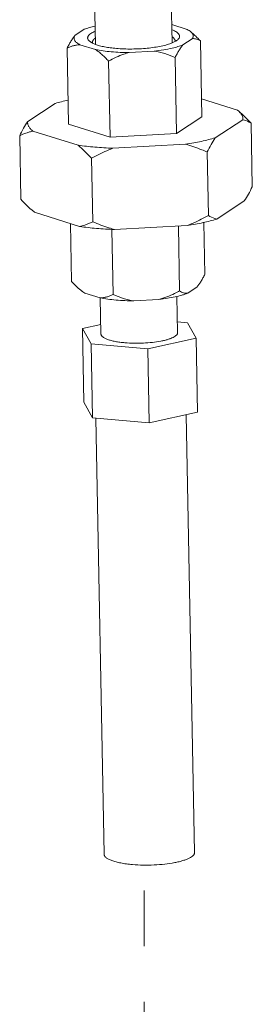
# Model space of a CAD drawing. Extents: x 40 to 60.8, y 2.8 to 21.2.
# Drawn here: x 44.5 to 44.9, y 9.6 to 11.3 of the extents above; entities that cross this region are included whole.
import ezdxf

# ---------------------------------------------------------------- set-up
doc = ezdxf.new("R2010")
doc.units = 0
doc.header["$LTSCALE"] = 1.87
doc.header["$MEASUREMENT"] = 0
doc.linetypes.add('DASHED', pattern=[0.2, 0.1, -0.1])
doc.layers.get('0').update_dxf_attribs({"linetype": 'CONTINUOUS'})

msp = doc.modelspace()

# ---------------------------------------------------------------- linework, layer by layer
at = {"color": 7, "linetype": 'ByBlock', "lineweight": 0}
for p, q in [((44.7626, 11.295), (44.7569, 11.5883)), ((44.6251, 11.2924), (44.6195, 11.5856)), ((44.7899, 11.3193), (44.762, 11.328)), ((44.6052, 11.3195), (44.5883, 11.3083)), ((44.7964, 11.3149), (44.8023, 11.3097)), ((44.5974, 11.2917), (44.6252, 11.283)), ((44.6196, 11.2961), (44.6198, 11.2947)), ((44.6198, 11.2947), (44.6251, 11.2924)), ((44.7626, 11.295), (44.7678, 11.2975)), ((44.7678, 11.2975), (44.768, 11.299)), ((44.782, 11.2915), (44.7989, 11.3027)), ((44.816, 11.162), (44.8133, 11.2987)), ((44.5771, 11.149), (44.5744, 11.2858)), ((44.6858, 11.2778), (44.7305, 11.2802)), ((44.7707, 11.1322), (44.7681, 11.2689)), ((44.6513, 11.1257), (44.6487, 11.2625)), ((44.553, 11.1863), (44.5036, 11.1538)), ((44.88, 11.1743), (44.8153, 11.1945)), ((44.88, 11.1743), (44.8822, 11.1724)), ((44.8822, 11.1724), (44.885, 11.1699)), ((44.8822, 11.1724), (44.8849, 11.1697)), ((44.5771, 11.149), (44.6513, 11.1257)), ((44.7707, 11.1322), (44.816, 11.162)), ((44.84, 11.1246), (44.8894, 11.1571)), ((44.9065, 11.0366), (44.9043, 11.1508)), ((44.4915, 11.0141), (44.4893, 11.1283)), ((44.513, 11.1367), (44.594, 11.1113)), ((44.6513, 11.1257), (44.7707, 11.1322)), ((44.6565, 11.1059), (44.7869, 11.113)), ((44.828, 10.9849), (44.8258, 11.0991)), ((44.6205, 10.9737), (44.6183, 11.0879)), ((44.8428, 10.9786), (44.8922, 11.0111)), ((44.5158, 10.9907), (44.5108, 10.995)), ((44.5158, 10.9907), (44.5968, 10.9653)), ((44.5825, 10.8662), (44.5805, 10.9704)), ((44.8214, 10.8792), (44.8196, 10.9726)), ((44.6567, 10.8429), (44.6545, 10.9601)), ((44.6593, 10.9598), (44.7897, 10.9669)), ((44.7762, 10.8494), (44.7739, 10.9661)), ((44.5936, 10.8552), (44.5994, 10.85)), ((44.6059, 10.8457), (44.6338, 10.8369)), ((44.7906, 10.8454), (44.8075, 10.8566)), ((44.6339, 10.8369), (44.6351, 10.772)), ((44.6943, 10.8317), (44.7391, 10.8341)), ((44.7713, 10.8396), (44.7726, 10.7746)), ((44.7905, 10.7924), (44.7722, 10.7939)), ((44.8058, 10.7644), (44.7905, 10.7924)), ((44.6348, 10.7894), (44.6019, 10.7821)), ((44.6019, 10.7821), (44.6172, 10.7542)), ((44.6019, 10.7821), (44.6044, 10.6494)), ((44.7191, 10.7454), (44.8058, 10.7644)), ((44.8058, 10.7644), (44.8083, 10.6317)), ((44.6172, 10.7542), (44.6197, 10.6214)), ((44.6172, 10.7542), (44.7191, 10.7454)), ((44.7191, 10.7454), (44.7217, 10.6126)), ((44.6044, 10.6494), (44.6197, 10.6214)), ((44.6197, 10.6214), (44.7217, 10.6126)), ((44.6256, 10.6209), (44.6407, 9.8373)), ((44.7217, 10.6126), (44.8083, 10.6317)), ((44.7878, 10.6271), (44.8028, 9.8405))]:
    msp.add_line(p, q, dxfattribs=at)
at = {"color": 7, "linetype": 'DASHED', "lineweight": 0, "ltscale": 0.25}
msp.add_line((44.7128, 9.7723), (44.7128, 9.2217), dxfattribs=at)
at = {"color": 7, "linetype": 'ByBlock', "lineweight": 0}
msp.add_arc((44.8656, 11.1529), 0.0256, 38.2016, 41.0616, dxfattribs=at)
for points, knots in [([(44.6052, 11.3195), (44.6081, 11.3206), (44.6144, 11.3228), (44.6209, 11.3245), (44.6243, 11.3253)], [0, 0, 0, 0, 0.46804, 1, 1, 1, 1]), ([(44.5744, 11.2858), (44.5755, 11.2879), (44.5777, 11.2921), (44.5811, 11.298), (44.5846, 11.3034), (44.587, 11.3068), (44.5883, 11.3083)], [0, 0, 0, 0, 0.271194, 0.530041, 0.773893, 1, 1, 1, 1]), ([(44.5974, 11.2917), (44.5963, 11.2923), (44.5942, 11.2935), (44.5914, 11.2955), (44.5893, 11.2975), (44.5877, 11.2996), (44.5869, 11.3018), (44.5866, 11.3041), (44.5871, 11.3063), (44.5879, 11.3077), (44.5883, 11.3083)], [0, 0, 0, 0, 0.176162, 0.331052, 0.465909, 0.583514, 0.688503, 0.787639, 0.888992, 1, 1, 1, 1]), ([(44.6247, 11.316), (44.6232, 11.3154), (44.6204, 11.3141), (44.6168, 11.312), (44.6143, 11.3101), (44.6129, 11.3085), (44.6121, 11.3073), (44.6115, 11.3062), (44.6112, 11.305), (44.6111, 11.3038), (44.6113, 11.3023), (44.6121, 11.3007), (44.6132, 11.2993), (44.6139, 11.2986), (44.6143, 11.2983)], [0, 0, 0, 0, 0.190586, 0.353939, 0.490689, 0.549947, 0.603854, 0.65334, 0.699657, 0.74435, 0.789159, 0.885432, 0.939991, 1, 1, 1, 1]), ([(44.7732, 11.3013), (44.7736, 11.3017), (44.7742, 11.3024), (44.7753, 11.3038), (44.776, 11.3054), (44.7761, 11.307), (44.776, 11.3082), (44.7756, 11.3093), (44.775, 11.3105), (44.7742, 11.3116), (44.7727, 11.3131), (44.7702, 11.3149), (44.7665, 11.3169), (44.7637, 11.318), (44.7622, 11.3186)], [0, 0, 0, 0, 0.060062, 0.114677, 0.211056, 0.255908, 0.300632, 0.346967, 0.396457, 0.450353, 0.509589, 0.646269, 0.809521, 1, 1, 1, 1]), ([(44.768, 11.299), (44.768, 11.2993), (44.7679, 11.2999), (44.7675, 11.3012), (44.7666, 11.3028), (44.7648, 11.3045), (44.7633, 11.3056), (44.7624, 11.3061)], [0, 0, 0, 0, 0.098857, 0.200821, 0.424209, 0.687578, 1, 1, 1, 1]), ([(44.7899, 11.3193), (44.7911, 11.3186), (44.7934, 11.3173), (44.7955, 11.3157), (44.7964, 11.3149)], [0, 0, 0, 0, 0.536343, 1, 1, 1, 1]), ([(44.7964, 11.3149), (44.797, 11.3144), (44.7979, 11.3135), (44.7991, 11.312), (44.7999, 11.3105), (44.8004, 11.3089), (44.8006, 11.3073), (44.8003, 11.3052), (44.7996, 11.3036), (44.7989, 11.3027)], [0, 0, 0, 0, 0.15082, 0.287401, 0.412237, 0.528744, 0.641206, 0.754417, 1, 1, 1, 1]), ([(44.8023, 11.3097), (44.8032, 11.3088), (44.807, 11.3053), (44.8107, 11.3016), (44.8133, 11.2987)], [0, 0, 0, 0, 0.24506, 1, 1, 1, 1]), ([(44.5974, 11.2917), (44.5954, 11.2917), (44.5914, 11.2914), (44.5856, 11.2901), (44.5799, 11.2882), (44.5762, 11.2866), (44.5744, 11.2858)], [0, 0, 0, 0, 0.250097, 0.498817, 0.748352, 1, 1, 1, 1]), ([(44.6143, 11.2983), (44.615, 11.2976), (44.6168, 11.2963), (44.6188, 11.2952), (44.6198, 11.2947)], [0, 0, 0, 0, 0.461074, 1, 1, 1, 1]), ([(44.6249, 11.3035), (44.6241, 11.3029), (44.6226, 11.3018), (44.6209, 11.3), (44.6199, 11.2984), (44.6196, 11.2971), (44.6195, 11.2964), (44.6196, 11.2961)], [0, 0, 0, 0, 0.31281, 0.576295, 0.799523, 0.901328, 1, 1, 1, 1]), ([(44.6251, 11.2924), (44.6276, 11.2915), (44.633, 11.2898), (44.6419, 11.2878), (44.652, 11.2862), (44.659, 11.2855), (44.6627, 11.2852)], [0, 0, 0, 0, 0.206718, 0.445165, 0.711362, 1, 1, 1, 1]), ([(44.6627, 11.2852), (44.6672, 11.2848), (44.6764, 11.2842), (44.6903, 11.284), (44.7043, 11.2844), (44.718, 11.2854), (44.731, 11.287), (44.7429, 11.2891), (44.7519, 11.2914), (44.7583, 11.2934), (44.7612, 11.2945), (44.7626, 11.295)], [0, 0, 0, 0, 0.134068, 0.272982, 0.412894, 0.549996, 0.680535, 0.80102, 0.908341, 0.956257, 1, 1, 1, 1]), ([(44.782, 11.2915), (44.7791, 11.2904), (44.7728, 11.2882), (44.7664, 11.2865), (44.7629, 11.2857)], [0, 0, 0, 0, 0.46804, 1, 1, 1, 1]), ([(44.7678, 11.2975), (44.7689, 11.2981), (44.7707, 11.2992), (44.7725, 11.3006), (44.7732, 11.3013)], [0, 0, 0, 0, 0.538708, 1, 1, 1, 1]), ([(44.782, 11.2915), (44.7807, 11.29), (44.7782, 11.2866), (44.7748, 11.2812), (44.7714, 11.2753), (44.7692, 11.2711), (44.7681, 11.2689)], [0, 0, 0, 0, 0.226108, 0.46996, 0.728807, 1, 1, 1, 1]), ([(44.8133, 11.2987), (44.8122, 11.2994), (44.8099, 11.3007), (44.8063, 11.3021), (44.8027, 11.3028), (44.8002, 11.3028), (44.7989, 11.3027)], [0, 0, 0, 0, 0.261354, 0.51242, 0.756442, 1, 1, 1, 1]), ([(44.6252, 11.283), (44.6297, 11.2821), (44.6391, 11.2806), (44.6539, 11.279), (44.6696, 11.278), (44.6803, 11.2778), (44.6858, 11.2778)], [0, 0, 0, 0, 0.225161, 0.470489, 0.730687, 1, 1, 1, 1]), ([(44.6487, 11.2625), (44.6468, 11.2645), (44.6431, 11.2684), (44.6373, 11.2738), (44.6314, 11.2788), (44.6273, 11.2817), (44.6252, 11.283)], [0, 0, 0, 0, 0.261807, 0.516667, 0.763189, 1, 1, 1, 1]), ([(44.6858, 11.2778), (44.6825, 11.2769), (44.6745, 11.2745), (44.6621, 11.2694), (44.6531, 11.2649), (44.6487, 11.2625)], [0, 0, 0, 0, 0.249735, 0.624746, 1, 1, 1, 1]), ([(44.7629, 11.2857), (44.7578, 11.2845), (44.7471, 11.2823), (44.7362, 11.2808), (44.7305, 11.2802)], [0, 0, 0, 0, 0.476673, 1, 1, 1, 1]), ([(44.7681, 11.2689), (44.7621, 11.2715), (44.7498, 11.2762), (44.737, 11.2792), (44.7305, 11.2802)], [0, 0, 0, 0, 0.498692, 1, 1, 1, 1]), ([(44.553, 11.1863), (44.5566, 11.1875), (44.5643, 11.1896), (44.572, 11.1915), (44.576, 11.1924)], [0, 0, 0, 0, 0.483034, 1, 1, 1, 1]), ([(44.885, 11.1699), (44.8884, 11.1669), (44.8949, 11.1607), (44.9012, 11.1542), (44.9043, 11.1508)], [0, 0, 0, 0, 0.493555, 1, 1, 1, 1]), ([(44.8857, 11.1687), (44.8864, 11.1678), (44.8877, 11.166), (44.889, 11.1631), (44.8896, 11.1601), (44.8895, 11.1581), (44.8894, 11.1571)], [0, 0, 0, 0, 0.274736, 0.526833, 0.765114, 1, 1, 1, 1]), ([(44.4893, 11.1283), (44.4916, 11.1328), (44.4961, 11.1414), (44.5011, 11.1498), (44.5036, 11.1538)], [0, 0, 0, 0, 0.514899, 1, 1, 1, 1]), ([(44.513, 11.1367), (44.5114, 11.138), (44.5092, 11.14), (44.5067, 11.1429), (44.5053, 11.145), (44.5043, 11.1472), (44.5037, 11.1494), (44.5034, 11.1516), (44.5035, 11.1531), (44.5036, 11.1538)], [0, 0, 0, 0, 0.300357, 0.433921, 0.557936, 0.674181, 0.784864, 0.892546, 1, 1, 1, 1]), ([(44.9043, 11.1508), (44.9031, 11.1515), (44.8984, 11.1542), (44.8933, 11.1563), (44.8894, 11.1571)], [0, 0, 0, 0, 0.259536, 1, 1, 1, 1]), ([(44.513, 11.1367), (44.511, 11.1363), (44.5028, 11.1341), (44.495, 11.131), (44.4893, 11.1283)], [0, 0, 0, 0, 0.248694, 1, 1, 1, 1]), ([(44.594, 11.1113), (44.604, 11.1099), (44.6248, 11.1075), (44.6457, 11.1063), (44.6565, 11.1059)], [0, 0, 0, 0, 0.483369, 1, 1, 1, 1]), ([(44.6183, 11.0879), (44.6144, 11.0921), (44.6066, 11.1001), (44.5983, 11.1077), (44.594, 11.1113)], [0, 0, 0, 0, 0.508551, 1, 1, 1, 1]), ([(44.84, 11.1246), (44.8361, 11.1234), (44.8279, 11.1211), (44.8151, 11.1181), (44.8013, 11.1153), (44.7918, 11.1137), (44.7869, 11.113)], [0, 0, 0, 0, 0.226358, 0.469543, 0.728007, 1, 1, 1, 1]), ([(44.8258, 11.0991), (44.8226, 11.1005), (44.8099, 11.1057), (44.7969, 11.1102), (44.7869, 11.113)], [0, 0, 0, 0, 0.24955, 1, 1, 1, 1]), ([(44.84, 11.1246), (44.8375, 11.1207), (44.8325, 11.1122), (44.828, 11.1036), (44.8258, 11.0991)], [0, 0, 0, 0, 0.485101, 1, 1, 1, 1]), ([(44.6565, 11.1059), (44.6467, 11.102), (44.6338, 11.0962), (44.6214, 11.0895), (44.6183, 11.0879)], [0, 0, 0, 0, 0.749876, 1, 1, 1, 1]), ([(44.9065, 11.0366), (44.9042, 11.0321), (44.8997, 11.0235), (44.8947, 11.0151), (44.8922, 11.0111)], [0, 0, 0, 0, 0.514899, 1, 1, 1, 1]), ([(44.5108, 10.995), (44.5074, 10.998), (44.5009, 11.0042), (44.4946, 11.0108), (44.4915, 11.0141)], [0, 0, 0, 0, 0.493555, 1, 1, 1, 1]), ([(44.6205, 10.9737), (44.6186, 10.9728), (44.6109, 10.9693), (44.603, 10.9666), (44.5968, 10.9653)], [0, 0, 0, 0, 0.252093, 1, 1, 1, 1]), ([(44.6593, 10.9598), (44.656, 10.9608), (44.6428, 10.9647), (44.63, 10.9696), (44.6205, 10.9737)], [0, 0, 0, 0, 0.250631, 1, 1, 1, 1]), ([(44.828, 10.9849), (44.8249, 10.9832), (44.8124, 10.9766), (44.7996, 10.9707), (44.7897, 10.9669)], [0, 0, 0, 0, 0.250125, 1, 1, 1, 1]), ([(44.8428, 10.9786), (44.8389, 10.9774), (44.8307, 10.9751), (44.8179, 10.9721), (44.8041, 10.9693), (44.7946, 10.9677), (44.7897, 10.9669)], [0, 0, 0, 0, 0.226358, 0.469543, 0.728007, 1, 1, 1, 1]), ([(44.8428, 10.9786), (44.8416, 10.9789), (44.8363, 10.9803), (44.8314, 10.9828), (44.828, 10.9849)], [0, 0, 0, 0, 0.242236, 1, 1, 1, 1]), ([(44.6593, 10.9598), (44.6485, 10.9602), (44.6276, 10.9615), (44.6068, 10.9638), (44.5968, 10.9653)], [0, 0, 0, 0, 0.516631, 1, 1, 1, 1]), ([(44.5936, 10.8552), (44.5926, 10.8561), (44.5888, 10.8596), (44.5851, 10.8633), (44.5825, 10.8662)], [0, 0, 0, 0, 0.24506, 1, 1, 1, 1]), ([(44.8214, 10.8792), (44.8203, 10.877), (44.8181, 10.8729), (44.8147, 10.8669), (44.8113, 10.8615), (44.8088, 10.8581), (44.8075, 10.8566)], [0, 0, 0, 0, 0.271194, 0.530041, 0.773893, 1, 1, 1, 1]), ([(44.6059, 10.8457), (44.6038, 10.847), (44.5995, 10.8501), (44.5955, 10.8535), (44.5936, 10.8552)], [0, 0, 0, 0, 0.489665, 1, 1, 1, 1]), ([(44.6059, 10.8457), (44.6047, 10.8463), (44.6024, 10.8476), (44.6003, 10.8492), (44.5994, 10.85)], [0, 0, 0, 0, 0.536343, 1, 1, 1, 1]), ([(44.7762, 10.8494), (44.7732, 10.8478), (44.7614, 10.8416), (44.7488, 10.8367), (44.7391, 10.8341)], [0, 0, 0, 0, 0.25045, 1, 1, 1, 1]), ([(44.7906, 10.8454), (44.7889, 10.8448), (44.7855, 10.8435), (44.778, 10.8412), (44.7675, 10.8386), (44.7538, 10.836), (44.7441, 10.8347), (44.7391, 10.8341)], [0, 0, 0, 0, 0.09934, 0.207158, 0.446068, 0.712203, 1, 1, 1, 1]), ([(44.7906, 10.8454), (44.7893, 10.8453), (44.7868, 10.8453), (44.7832, 10.8461), (44.7796, 10.8475), (44.7773, 10.8487), (44.7762, 10.8494)], [0, 0, 0, 0, 0.243558, 0.487582, 0.738647, 1, 1, 1, 1]), ([(44.6567, 10.8429), (44.6549, 10.8421), (44.6512, 10.8405), (44.6456, 10.8386), (44.6397, 10.8373), (44.6358, 10.837), (44.6338, 10.8369)], [0, 0, 0, 0, 0.251648, 0.501185, 0.749904, 1, 1, 1, 1]), ([(44.6943, 10.8317), (44.6889, 10.8317), (44.6781, 10.8319), (44.6624, 10.8329), (44.6477, 10.8345), (44.6382, 10.8361), (44.6338, 10.8369)], [0, 0, 0, 0, 0.269313, 0.529511, 0.774839, 1, 1, 1, 1]), ([(44.6943, 10.8317), (44.6878, 10.8327), (44.675, 10.8357), (44.6627, 10.8404), (44.6567, 10.8429)], [0, 0, 0, 0, 0.50131, 1, 1, 1, 1]), ([(44.6781, 10.7563), (44.6835, 10.7558), (44.6945, 10.7553), (44.711, 10.7555), (44.727, 10.7568), (44.7397, 10.7586), (44.7489, 10.7606), (44.7548, 10.7622), (44.7601, 10.764), (44.7644, 10.7659), (44.7679, 10.7679), (44.7702, 10.7697), (44.7715, 10.7713), (44.7721, 10.7724), (44.7725, 10.7735), (44.7726, 10.7742), (44.7726, 10.7746)], [0, 0, 0, 0, 0.162328, 0.33013, 0.494093, 0.645141, 0.713265, 0.775254, 0.830403, 0.878179, 0.91835, 0.951107, 0.965009, 0.977535, 0.989042, 1, 1, 1, 1]), ([(44.6781, 10.7563), (44.675, 10.7566), (44.6692, 10.7572), (44.6609, 10.7585), (44.6535, 10.7602), (44.6473, 10.7621), (44.6428, 10.7639), (44.6399, 10.7655), (44.6382, 10.7667), (44.6369, 10.768), (44.6359, 10.7693), (44.6353, 10.7706), (44.6351, 10.7715), (44.6351, 10.772)], [0, 0, 0, 0, 0.191205, 0.367834, 0.526291, 0.664009, 0.779161, 0.82808, 0.871348, 0.909292, 0.942576, 0.972283, 1, 1, 1, 1]), ([(44.6914, 9.8189), (44.6878, 9.8192), (44.6809, 9.8199), (44.6711, 9.8215), (44.6624, 9.8234), (44.655, 9.8257), (44.6497, 9.8278), (44.6463, 9.8298), (44.6443, 9.8312), (44.6427, 9.8327), (44.6416, 9.8342), (44.6409, 9.8357), (44.6407, 9.8368), (44.6407, 9.8373)], [0, 0, 0, 0, 0.191205, 0.367834, 0.526291, 0.664009, 0.779161, 0.82808, 0.871348, 0.909292, 0.942576, 0.972283, 1, 1, 1, 1]), ([(44.6914, 9.8189), (44.6977, 9.8183), (44.7107, 9.8177), (44.7302, 9.818), (44.7491, 9.8194), (44.7641, 9.8216), (44.7749, 9.8239), (44.7819, 9.8258), (44.7881, 9.8279), (44.7933, 9.8302), (44.7974, 9.8325), (44.8001, 9.8347), (44.8016, 9.8365), (44.8023, 9.8378), (44.8028, 9.8391), (44.8029, 9.84), (44.8028, 9.8405)], [0, 0, 0, 0, 0.162328, 0.33013, 0.494093, 0.645141, 0.713265, 0.775254, 0.830403, 0.878179, 0.91835, 0.951107, 0.965009, 0.977535, 0.989042, 1, 1, 1, 1])]:
    msp.add_open_spline(points, degree=3, knots=knots, dxfattribs=at)

doc.saveas('drawing.dxf')
